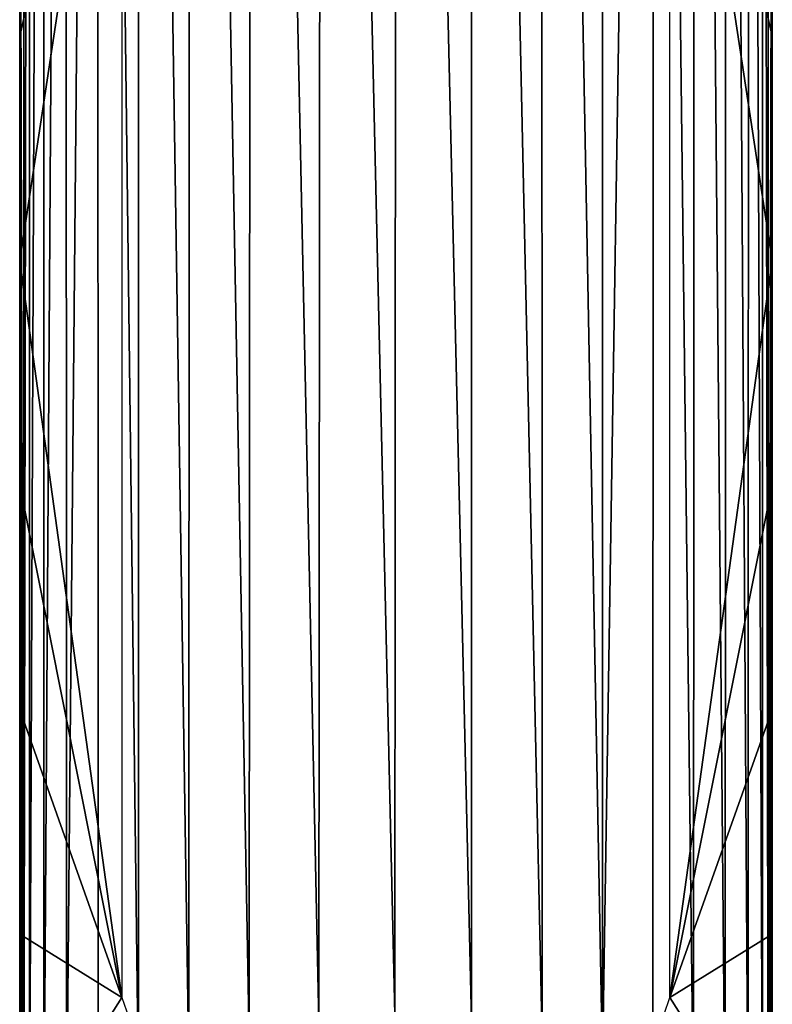
# Model space of a CAD drawing. Units: feet. Extents: x -17.1 to 17.1, y -18.8 to 4.6.
# Drawn here: x 14.4 to 15.4, y -5.5 to -4.1 of the extents above; entities that cross this region are included whole.
import ezdxf

# ---------------------------------------------------------------- set-up
doc = ezdxf.new("R2010")
doc.units = ezdxf.units.FT
doc.header["$MEASUREMENT"] = 0
doc.layers.get('0').update_dxf_attribs({"color": 255})
doc.layers.add('AFUWA-3-ARPM', color=4, linetype='Continuous')
doc.layers.add('AFUWA-P', color=2, linetype='Continuous')

# ---------------------------------------------------------------- blocks, each defined once
blk = doc.blocks.new('A$C14A965F6')
at = {"linetype": 'Continuous', "lineweight": 0}
for p, q in [((12.1861, 10.1298), (12.1861, 5.2364)), ((12.1861, 5.2364), (12.1861, 10.1298)), ((13.2605, 5.2364), (13.2605, 10.1298)), ((13.2605, 10.1298), (13.2605, 5.2364)), ((12.1802, 7.1909), (12.1802, 6.8669)), ((12.1802, 6.8669), (12.1802, 7.1909)), ((13.2664, 6.8669), (13.2664, 7.1909)), ((13.2664, 7.1909), (13.2664, 6.8669)), ((12.1802, 6.8669), (12.1802, 6.5429)), ((12.1802, 6.5429), (12.1802, 6.8669)), ((13.2664, 6.5429), (13.2664, 6.8669)), ((13.2664, 6.5429), (13.2664, 6.8669)), ((12.1802, 6.5429), (12.1802, 6.2189)), ((12.1802, 6.2189), (12.1802, 6.5429)), ((13.2664, 6.2189), (13.2664, 6.5429)), ((13.2664, 6.2189), (13.2664, 6.5429)), ((12.1802, 5.8949), (12.1802, 6.2189)), ((12.1802, 5.8949), (12.1802, 6.2189)), ((13.2664, 6.2189), (13.2664, 5.8949)), ((13.2664, 6.2189), (13.2664, 5.8949)), ((12.1802, 5.5709), (12.1802, 5.8949)), ((12.1802, 5.8949), (12.1802, 5.5709)), ((13.2664, 5.8949), (13.2664, 5.5709)), ((13.2664, 5.5709), (13.2664, 5.8949)), ((12.1802, 5.2469), (12.1802, 5.5709)), ((12.1802, 5.5709), (12.1802, 5.2469)), ((13.2664, 5.2469), (13.2664, 5.5709)), ((13.2664, 5.5709), (13.2664, 5.2469))]:
    blk.add_line(p, q, dxfattribs=at)

msp = doc.modelspace()

# ---------------------------------------------------------------- linework, layer by layer
at = {"layer": 'AFUWA-3-ARPM'}
for points in [[(14.3621, -0.8189, 12.3936), (14.3621, -5.7124, 12.3936), (14.3702, -0.8085, 12.5214)], [(14.3621, -5.7124, 12.3936), (14.3704, -5.7128, 12.5235), (14.3702, -0.8085, 12.5214)], [(14.3904, -0.8053, 12.648), (14.3702, -0.8085, 12.5214), (14.3704, -5.7128, 12.5235)], [(14.391, -5.7003, 12.6504), (14.3904, -0.8053, 12.648), (14.3704, -5.7128, 12.5235)], [(14.4229, -0.8092, 12.7707), (14.3904, -0.8053, 12.648), (14.391, -5.7003, 12.6504)], [(14.4239, -5.6763, 12.773), (14.4229, -0.8092, 12.7707), (14.391, -5.7003, 12.6504)], [(14.4229, -0.8092, 12.7707), (14.4239, -5.6763, 12.773), (14.4684, -0.8196, 12.8876)], [(15.3743, -5.6753, 12.7747), (15.3761, -0.8089, 12.7683), (15.3306, -0.8191, 12.8856)], [(15.3761, -0.8089, 12.7683), (15.3743, -5.6753, 12.7747), (15.4073, -5.6997, 12.652)], [(15.4084, -0.8052, 12.646), (15.3761, -0.8089, 12.7683), (15.4073, -5.6997, 12.652)], [(15.4073, -5.6997, 12.652), (15.428, -5.7128, 12.5241), (15.4084, -0.8052, 12.646)], [(15.4084, -0.8052, 12.646), (15.428, -5.7128, 12.5241), (15.4284, -0.8085, 12.521)], [(15.4365, -5.7124, 12.3936), (15.4284, -0.8085, 12.521), (15.428, -5.7128, 12.5241)], [(15.4365, -5.7124, 12.3936), (15.4365, -0.8189, 12.3936), (15.4284, -0.8085, 12.521)], [(14.3621, -0.8189, 12.3936), (14.3562, -3.4338, 12.0542), (14.3621, -5.7124, 12.3936)], [(14.4239, -5.6763, 12.773), (14.4693, -5.6437, 12.8886), (14.4684, -0.8196, 12.8876)], [(14.5277, -5.606, 12.9947), (14.4684, -0.8196, 12.8876), (14.4693, -5.6437, 12.8886)], [(14.4684, -0.8196, 12.8876), (14.5277, -5.606, 12.9947), (14.5278, -0.8351, 12.9957)], [(15.2715, -0.8345, 12.9937), (15.3288, -5.6426, 12.8904), (15.3306, -0.8191, 12.8856)], [(15.3743, -5.6753, 12.7747), (15.3306, -0.8191, 12.8856), (15.3288, -5.6426, 12.8904)], [(15.4424, -3.4338, 12.0542), (15.4365, -0.8189, 12.3936), (15.4365, -5.7124, 12.3936)], [(14.5278, -0.8351, 12.9957), (14.5277, -5.606, 12.9947), (14.6002, -5.5666, 13.0889)], [(14.6002, -5.5666, 13.0889), (14.6016, -0.8536, 13.0904), (14.5278, -0.8351, 12.9957)], [(15.2715, -0.8345, 12.9937), (15.1977, -0.8534, 13.0896), (15.1975, -5.5663, 13.0898)], [(15.2701, -5.605, 12.9966), (15.2715, -0.8345, 12.9937), (15.1975, -5.5663, 13.0898)], [(15.2701, -5.605, 12.9966), (15.3288, -5.6426, 12.8904), (15.2715, -0.8345, 12.9937)], [(14.6874, -5.5309, 13.1648), (14.6016, -0.8536, 13.0904), (14.6002, -5.5666, 13.0889)], [(14.6016, -0.8536, 13.0904), (14.6874, -5.5309, 13.1648), (14.6901, -0.8729, 13.1674)], [(15.1975, -5.5663, 13.0898), (15.1977, -0.8534, 13.0896), (15.1095, -0.8722, 13.1659)], [(14.788, -5.5043, 13.2159), (14.6901, -0.8729, 13.1674), (14.6874, -5.5309, 13.1648)], [(14.788, -5.5043, 13.2159), (14.7918, -0.8878, 13.2181), (14.6901, -0.8729, 13.1674)], [(15.0089, -0.8868, 13.2166), (15.1103, -5.5299, 13.1662), (15.1095, -0.8722, 13.1659)], [(15.1975, -5.5663, 13.0898), (15.1095, -0.8722, 13.1659), (15.1103, -5.5299, 13.1662)], [(14.7918, -0.8878, 13.2181), (14.788, -5.5043, 13.2159), (14.8976, -5.4936, 13.235)], [(14.9007, -0.8929, 13.2351), (14.7918, -0.8878, 13.2181), (14.8976, -5.4936, 13.235)], [(15.0082, -5.5029, 13.2176), (14.9007, -0.8929, 13.2351), (14.8976, -5.4936, 13.235)], [(15.0089, -0.8868, 13.2166), (14.9007, -0.8929, 13.2351), (15.0082, -5.5029, 13.2176)], [(15.0082, -5.5029, 13.2176), (15.1103, -5.5299, 13.1662), (15.0089, -0.8868, 13.2166)], [(14.3621, -5.7124, 12.3936), (14.3562, -3.4338, 12.0542), (14.3562, -3.7578, 12.0543)], [(14.3562, -3.7578, 12.0543), (14.5038, -3.4338, 12.0543), (14.3562, -4.0818, 12.0543)], [(14.5038, -5.4691, 12.0543), (14.3562, -4.4058, 12.0543), (14.5038, -3.4338, 12.0543)], [(14.3562, -4.0818, 12.0543), (14.5038, -3.4338, 12.0543), (14.3562, -4.4058, 12.0543)], [(15.4424, -4.4058, 12.0543), (15.2947, -5.4691, 12.0543), (15.2947, -3.4338, 12.0543)], [(15.2947, -3.4338, 12.0543), (15.4424, -4.0818, 12.0543), (15.4424, -4.4058, 12.0543)], [(15.4424, -4.0818, 12.0543), (15.2947, -3.4338, 12.0543), (15.4424, -3.7578, 12.0548)], [(15.4424, -3.7578, 12.0548), (15.4424, -3.4338, 12.0542), (15.4365, -5.7124, 12.3936)], [(14.3562, -4.0818, 12.0543), (14.3621, -5.7124, 12.3936), (14.3562, -3.7578, 12.0543)], [(15.4424, -3.7578, 12.0548), (15.4365, -5.7124, 12.3936), (15.4424, -4.0818, 12.0543)], [(14.3591, -5.7052, 12.2239), (14.3621, -5.7124, 12.3936), (14.3562, -4.0818, 12.0543)], [(14.3562, -4.0818, 12.0543), (14.3562, -4.4058, 12.0543), (14.3591, -5.7052, 12.2239)], [(15.4424, -4.0818, 12.0543), (15.4365, -5.7124, 12.3936), (15.4394, -5.7052, 12.2239)], [(15.4424, -4.0818, 12.0543), (15.4394, -5.7052, 12.2239), (15.4424, -4.4058, 12.0543)], [(14.3562, -4.7298, 12.0543), (14.3591, -5.7052, 12.2239), (14.3562, -4.4058, 12.0543)], [(14.5038, -5.4691, 12.0543), (14.3562, -4.7298, 12.0543), (14.3562, -4.4058, 12.0543)], [(15.2947, -5.4691, 12.0543), (15.4424, -4.4058, 12.0543), (15.4424, -4.7298, 12.0543)], [(15.4394, -5.7052, 12.2239), (15.4424, -4.7298, 12.0543), (15.4424, -4.4058, 12.0543)], [(14.3591, -5.7052, 12.2239), (14.3562, -4.7298, 12.0543), (14.3562, -5.0538, 12.0543)], [(14.3562, -5.0538, 12.0543), (14.3562, -4.7298, 12.0543), (14.5038, -5.4691, 12.0543)], [(15.2947, -5.4691, 12.0543), (15.4424, -4.7298, 12.0543), (15.4424, -5.0538, 12.0543)], [(15.4394, -5.7052, 12.2239), (15.4424, -5.0538, 12.0543), (15.4424, -4.7298, 12.0543)], [(14.3591, -5.7052, 12.2239), (14.3562, -5.0538, 12.0543), (14.3562, -5.3778, 12.0543)], [(14.5038, -5.4691, 12.0543), (14.3562, -5.3778, 12.0543), (14.3562, -5.0538, 12.0543)], [(15.4424, -5.3778, 12.0543), (15.2947, -5.4691, 12.0543), (15.4424, -5.0538, 12.0543)], [(15.4424, -5.3778, 12.0543), (15.4424, -5.0538, 12.0543), (15.4394, -5.7052, 12.2239)], [(14.3562, -5.7018, 12.0543), (14.3591, -5.7052, 12.2239), (14.3562, -5.3778, 12.0543)], [(14.3562, -5.3778, 12.0543), (14.5038, -5.4691, 12.0543), (14.3562, -5.7018, 12.0543)], [(15.4424, -5.7018, 12.0543), (15.2947, -5.4691, 12.0543), (15.4424, -5.3778, 12.0543)], [(15.4394, -5.7052, 12.2239), (15.4424, -5.7018, 12.0543), (15.4424, -5.3778, 12.0543)], [(14.5038, -5.4691, 12.0543), (14.5203, -5.5173, 12.0543), (14.3562, -5.7018, 12.0543)], [(15.2782, -5.5174, 12.0543), (15.2947, -5.4691, 12.0543), (15.4424, -5.7018, 12.0543)]]:
    msp.add_3dface(points, dxfattribs=at)

# ---------------------------------------------------------------- block references
at = {"layer": 'AFUWA-P'}
msp.add_blockref('A$C14A965F6', (2.176, -10.9487), dxfattribs=at)

doc.saveas('drawing.dxf')
